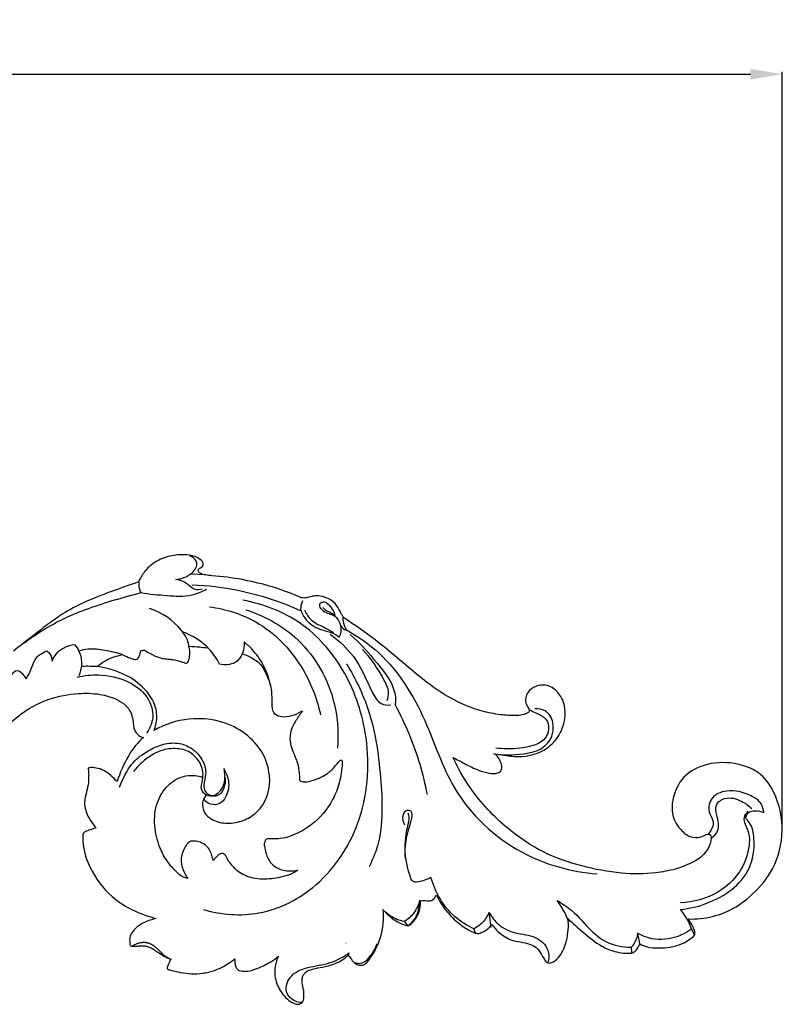
# Model space of a CAD drawing. Units: millimetres. Extents: x 0 to 1341, y 28 to 2451.
# Drawn here: x 916 to 1083, y 1083 to 1298 of the extents above; entities that cross this region are included whole.
import ezdxf

# ---------------------------------------------------------------- set-up
doc = ezdxf.new("R2010")
doc.units = ezdxf.units.MM
doc.layers.add('Default', color=7, linetype='Continuous', true_color=0xffffff)
doc.styles.add('Arial', font='arial.ttf')
doc.dimstyles.new('Dimension Style 01', dxfattribs={"dimtxt": 10, "dimasz": 7, "dimexe": 0.5, "dimexo": 0.5, "dimgap": 0.25, "dimtad": 1, "dimtoh": 1, "dimdec": 0, "dimzin": 1, "dimdsep": 46, "dimtxsty": 'Arial', "dimcen": 0.5, "dimazin": 0, "dimtfac": 1, "dimtdec": 4, "dimtix": 1, "dimtmove": 1, "dimatfit": 3, "dimfxl": 1, "dimtolj": 1, "dimtzin": 1, "dimarcsym": 0})

# ---------------------------------------------------------------- blocks, each defined once
blk = doc.blocks.new('*D6')
at = {"layer": 'Default', "color": 0, "lineweight": -2, "transparency": 16777216}
for p, q in [((244.99, 1121.32), (244.99, 1286.9)), ((1082.99, 1121.32), (1082.99, 1286.9)), ((251.99, 1286.4), (1075.99, 1286.4))]:
    blk.add_line(p, q, dxfattribs=at)
at = {"layer": 'Default', "color": 0, "transparency": 16777216}
for points in [[(251.99, 1287.57), (251.99, 1285.23), (244.99, 1286.4)], [(1075.99, 1287.57), (1075.99, 1285.23), (1082.99, 1286.4)]]:
    blk.add_solid(points, dxfattribs=at)
at = {"layer": 'Defpoints', "color": 0, "transparency": 16777216}
for p in [(1082.99, 1286.4), (244.99, 1120.82), (1082.99, 1120.82)]:
    blk.add_point(p, dxfattribs=at)
at = {"layer": 'Default', "color": 0, "transparency": 16777216, "insert": (663.99, 1291.76), "char_height": 10, "attachment_point": 5, "style": 'Arial'}
blk.add_mtext('\\A1;838', dxfattribs=at)
blk = doc.blocks.new('N-249_838_190')
at = {"layer": 'Default'}
for p, q in [((953.59, 1177.05), (956.7, 1176.88)), ((1019.27, 1099.66), (1018.81, 1102.94)), ((1000.23, 1100.94), (1000.99, 1099.98)), ((1015.83, 1098.42), (1015.48, 1099.37)), ((1063.83, 1097.97), (1063.12, 1099.3)), ((1051.32, 1098.43), (1051.79, 1095.8)), ((987.47, 1096.26), (987.55, 1096.26)), ((1049.89, 1095.32), (1049.96, 1094.07)), ((988.13, 1094.08), (987.98, 1093.41))]:
    blk.add_line(p, q, dxfattribs=at)
blk.add_lwpolyline([(949.25, 1092.63), (948.89, 1092.79), (948.72, 1092.88), (948.54, 1092.97), (948.37, 1093.06), (948.2, 1093.16), (948.11, 1093.21), (948.03, 1093.27), (947.95, 1093.32), (947.87, 1093.38), (947.79, 1093.44), (947.72, 1093.5), (947.57, 1093.61), (947.43, 1093.74), (947.29, 1093.87), (947.02, 1094.14), (946.2, 1094.96), (946.07, 1095.09), (945.92, 1095.22), (945.78, 1095.35), (945.63, 1095.47), (945.53, 1095.54), (945.44, 1095.61), (945.34, 1095.68), (945.23, 1095.74), (945.13, 1095.81), (945.03, 1095.87), (944.92, 1095.92), (944.81, 1095.98), (944.71, 1096.03), (944.6, 1096.07), (944.49, 1096.12), (944.38, 1096.16), (944.26, 1096.19), (944.15, 1096.22), (944.04, 1096.25), (943.93, 1096.28), (943.84, 1096.29), (943.76, 1096.31), (943.67, 1096.32), (943.58, 1096.33), (943.5, 1096.34), (943.41, 1096.34), (943.33, 1096.34), (943.24, 1096.35), (943.15, 1096.35), (943.07, 1096.34), (942.98, 1096.34), (942.89, 1096.33), (942.81, 1096.32), (942.72, 1096.31), (942.55, 1096.29), (942.38, 1096.26), (942.21, 1096.22), (942.04, 1096.17), (941.87, 1096.12), (941.7, 1096.06), (941.53, 1096), (941.37, 1095.93), (941.21, 1095.85), (941.07, 1095.78), (940.93, 1095.71), (940.8, 1095.63), (940.67, 1095.55), (940.65, 1095.55)], dxfattribs=at)
for points, knots in [([(955.98, 1179.8), (955.72, 1180.08), (954.74, 1180.89), (952.38, 1181.34), (949.31, 1181.14), (946.22, 1180.12), (943.86, 1178.28), (942.71, 1176.53), (942.15, 1175.55), (941.99, 1175.25)], [1548.34714, 1548.34714, 1548.34714, 1548.34714, 1549.763067, 1552.555186, 1556.181991, 1560.17803, 1563.39371, 1566.106086, 1567.237179, 1567.237179, 1567.237179, 1567.237179]), ([(950.19, 1175.8), (950.87, 1175.86), (952.37, 1176.24), (954.08, 1177.34), (955.09, 1179.06), (954.42, 1180.5), (953.59, 1180.81), (953.29, 1180.87)], [0, 0, 0, 0, 2.311004, 5.162136, 6.73514, 8.589293, 9.624117, 9.624117, 9.624117, 9.624117]), ([(958.12, 1176.62), (957.67, 1176.66), (956.8, 1176.82), (955.69, 1176.96), (955.05, 1177.63), (955.24, 1178.22), (955.64, 1178.39), (956.17, 1178.59), (956.3, 1179.23), (956.12, 1179.62), (955.98, 1179.8)], [1541.608604, 1541.608604, 1541.608604, 1541.608604, 1543.117056, 1544.598553, 1545.342503, 1545.869484, 1546.354416, 1546.928345, 1547.64611, 1548.34714, 1548.34714, 1548.34714, 1548.34714]), ([(977.37, 1171.94), (976.19, 1172.45), (972.11, 1174.07), (965.67, 1175.8), (960.35, 1176.45), (958.12, 1176.62)], [1519.12536, 1519.12536, 1519.12536, 1519.12536, 1523.496977, 1533.990373, 1541.608604, 1541.608604, 1541.608604, 1541.608604]), ([(941.99, 1175.25), (939.65, 1174.43), (934.01, 1172.5), (925.94, 1169.06), (919.72, 1164.03), (916.08, 1161.28), (914.68, 1160.09)], [1567.237179, 1567.237179, 1567.237179, 1567.237179, 1575.517955, 1587.549536, 1596.716413, 1602.83186, 1602.83186, 1602.83186, 1602.83186]), ([(942.61, 1172.93), (942.45, 1173.24), (942.19, 1173.97), (942.18, 1174.76), (942.24, 1175.17)], [0, 0, 0, 0, 1.182521, 2.591947, 2.591947, 2.591947, 2.591947]), ([(956, 1173.7), (955.51, 1173.54), (954.29, 1173.39), (953.1, 1174.56), (951.79, 1175.52), (950.76, 1175.76), (950.19, 1175.8)], [0, 0, 0, 0, 1.718496, 3.786539, 5.303432, 7.231345, 7.231345, 7.231345, 7.231345]), ([(953.83, 1174.66), (957.2, 1174.52), (965.37, 1173.55), (973.24, 1170.97), (977.63, 1168.97)], [0, 0, 0, 0, 11.431586, 27.775722, 27.775722, 27.775722, 27.775722]), ([(917.09, 1161.98), (919.79, 1163.97), (926.03, 1167.88), (934.93, 1170.81), (940.66, 1172.45), (942.61, 1172.93)], [0, 0, 0, 0, 11.346216, 24.764138, 31.564494, 31.564494, 31.564494, 31.564494]), ([(942.61, 1172.93), (944.47, 1172.6), (948.16, 1172.31), (953.14, 1171.95), (955.95, 1173.13), (956.97, 1173.69)], [0, 0, 0, 0, 6.430561, 12.600172, 16.546944, 16.546944, 16.546944, 16.546944]), ([(987.29, 1167.25), (987.06, 1167.4), (986.64, 1167.9), (986.09, 1169.11), (985.14, 1170.71), (983.38, 1171.85), (981.7, 1172.3), (980.41, 1172.21), (979.51, 1172), (978.73, 1171.75), (978.01, 1171.72), (977.57, 1171.85), (977.37, 1171.94)], [6183.249959, 6183.249959, 6183.249959, 6183.249959, 6184.09411, 6185.496473, 6187.733504, 6190.301513, 6192.374149, 6193.517224, 6194.627672, 6195.498925, 6196.29627, 6197.03639, 6197.03639, 6197.03639, 6197.03639]), ([(956.31, 1103.55), (960.2, 1102.46), (969.24, 1101.69), (982.75, 1108.74), (992.15, 1123.55), (992.97, 1141.15), (987.69, 1156.23), (978.18, 1167.07), (969.36, 1170.46), (964.91, 1171.29)], [0, 0, 0, 0, 13.682302, 29.42337, 49.151462, 70.369624, 86.838437, 102.345319, 117.681405, 117.681405, 117.681405, 117.681405]), ([(977.63, 1168.97), (977.59, 1169.46), (977.66, 1170.24), (977.92, 1170.96), (978.04, 1171.21)], [0, 0, 0, 0, 1.662647, 2.598241, 2.598241, 2.598241, 2.598241]), ([(986.36, 1165.7), (986.19, 1166.32), (985.54, 1167.8), (983.45, 1168.3), (982.02, 1169.17), (981.48, 1170.59), (982.92, 1171.16), (983.94, 1169.98), (984.79, 1169.01), (985, 1168.14), (985.04, 1167.9)], [0, 0, 0, 0, 2.185708, 4.998991, 6.747984, 7.907931, 9.108851, 10.551907, 12.692386, 13.516336, 13.516336, 13.516336, 13.516336]), ([(953.15, 1161.04), (953.01, 1162.37), (950.8, 1166.18), (947.16, 1168.62), (944.47, 1169.43)], [4.09859, 4.09859, 4.09859, 4.09859, 8.657545, 18.160361, 18.160361, 18.160361, 18.160361]), ([(957.61, 1169.83), (961.14, 1169.35), (969.2, 1166.87), (977.94, 1157.91), (981.08, 1149.93), (981.87, 1146.22)], [0, 0, 0, 0, 12.058143, 27.743604, 40.577379, 40.577379, 40.577379, 40.577379]), ([(965.56, 1169.18), (969.45, 1167.92), (977.99, 1163.34), (985.19, 1151.58), (985.9, 1142.52), (985.6, 1138.92)], [0, 0, 0, 0, 13.870746, 31.777411, 44.017774, 44.017774, 44.017774, 44.017774]), ([(977.63, 1168.97), (977.94, 1168.15), (979.03, 1166.27), (981.63, 1164.8), (984.26, 1164.36), (985.48, 1163.58), (986.02, 1163.15)], [0, 0, 0, 0, 2.962958, 7.15839, 9.600089, 11.941207, 11.941207, 11.941207, 11.941207]), ([(978.44, 1169.08), (978.78, 1168.31), (979.89, 1166.46), (982.57, 1165.52), (984.15, 1164.52), (984.72, 1164.19)], [0, 0, 0, 0, 2.836083, 6.952541, 9.196653, 9.196653, 9.196653, 9.196653]), ([(982.4, 1169.67), (982.59, 1169.48), (983.16, 1168.96), (984.21, 1168.63), (984.82, 1168.11), (985.04, 1167.9)], [0, 0, 0, 0, 0.907499, 2.586327, 3.601537, 3.601537, 3.601537, 3.601537]), ([(987.6, 1164.77), (987.42, 1165.09), (987.03, 1165.97), (986.87, 1166.94), (986.86, 1167.53)], [0, 0, 0, 0, 1.239123, 3.259231, 3.259231, 3.259231, 3.259231]), ([(1027.16, 1146.56), (1026.92, 1146.45), (1026.23, 1146.17), (1024.36, 1145.94), (1021.47, 1146.14), (1017.76, 1146.76), (1013.24, 1148.29), (1008.38, 1150.83), (1001.77, 1155.9), (995.15, 1161.86), (989.48, 1165.77), (987.29, 1167.25)], [1453.048452, 1453.048452, 1453.048452, 1453.048452, 1453.913296, 1455.583323, 1459.064077, 1463.691268, 1468.227643, 1475.144454, 1482.046744, 1496.350647, 1505.338928, 1505.338928, 1505.338928, 1505.338928]), ([(959.81, 1157.3), (959.2, 1158.48), (957.12, 1161.52), (953.88, 1163.55), (951.72, 1164.35)], [37.120333, 37.120333, 37.120333, 37.120333, 41.622807, 49.457042, 49.457042, 49.457042, 49.457042]), ([(984.04, 1163.81), (985.92, 1162.43), (989.97, 1158.74), (992.22, 1152.99), (994.64, 1148.47), (996.58, 1148.28), (997.27, 1148.34)], [0, 0, 0, 0, 7.923474, 17.860749, 21.484163, 23.842069, 23.842069, 23.842069, 23.842069]), ([(986.02, 1163.15), (986.21, 1163.55), (986.46, 1164.39), (986.43, 1165.28), (986.36, 1165.7)], [0, 0, 0, 0, 1.486285, 2.933752, 2.933752, 2.933752, 2.933752]), ([(986.36, 1165.7), (986.53, 1165.35), (986.93, 1164.91), (987.45, 1164.79), (987.6, 1164.77)], [0, 0, 0, 0, 1.304803, 1.80323, 1.80323, 1.80323, 1.80323]), ([(987.6, 1164.77), (990.15, 1163.34), (997.51, 1158.21), (1005.16, 1145.7), (1010.52, 1128.27), (1024.36, 1115.23), (1036.77, 1111.85), (1042.43, 1111.37)], [0, 0, 0, 0, 9.899609, 29.997932, 48.180678, 71.339995, 90.584345, 90.584345, 90.584345, 90.584345]), ([(988.38, 1163.76), (990.58, 1161.9), (994, 1157.89), (998, 1152.95), (998.37, 1149.5), (998.24, 1148.6), (998.21, 1148.43)], [0, 0, 0, 0, 9.742831, 18.080575, 20.6002, 21.181281, 21.181281, 21.181281, 21.181281]), ([(923.13, 1157.95), (923.43, 1158.67), (924.58, 1160.53), (926.73, 1161.41), (928.05, 1161.6)], [0, 0, 0, 0, 2.638312, 7.178399, 7.178399, 7.178399, 7.178399]), ([(928.05, 1161.6), (928.56, 1161.01), (929.89, 1158.93), (929.61, 1156.24), (929.02, 1154.72)], [0, 0, 0, 0, 2.623861, 8.143999, 8.143999, 8.143999, 8.143999]), ([(965.17, 1162.14), (965.25, 1161.33), (965.03, 1159.59), (963.22, 1157.1), (960.91, 1157.04), (959.81, 1157.3)], [27.527146, 27.527146, 27.527146, 27.527146, 30.299892, 33.28324, 37.120333, 37.120333, 37.120333, 37.120333]), ([(970.94, 1152.6), (970.62, 1154.22), (969.62, 1157.07), (967.37, 1160.16), (965.81, 1161.62), (965.17, 1162.14)], [0, 0, 0, 0, 5.606875, 10.026236, 12.826388, 12.826388, 12.826388, 12.826388]), ([(917.48, 1154.07), (917.86, 1154.7), (918.66, 1156.01), (919.22, 1158.66), (920.97, 1159.78), (921.97, 1160.18)], [0, 0, 0, 0, 2.502289, 5.184838, 8.834723, 8.834723, 8.834723, 8.834723]), ([(921.97, 1160.18), (922.27, 1159.97), (922.91, 1159.34), (923.12, 1158.45), (923.13, 1157.95)], [0, 0, 0, 0, 1.243159, 2.933418, 2.933418, 2.933418, 2.933418]), ([(938.45, 1159.36), (937.24, 1159.78), (934.79, 1160.35), (931.58, 1160.73), (929.68, 1160.34), (929.02, 1160.15)], [0, 0, 0, 0, 4.349011, 8.500467, 10.842547, 10.842547, 10.842547, 10.842547]), ([(956.87, 1128.72), (956.83, 1128.63), (956.58, 1128.21), (956.12, 1127.44), (955.99, 1126.22), (956.42, 1124.61), (958.18, 1122.99), (961.26, 1122.27), (964.58, 1122.73), (967.89, 1124.48), (971.08, 1128.83), (970.88, 1135.45), (967.43, 1140.74), (961.41, 1144.93), (953.52, 1145.89), (947.97, 1144.19), (945.45, 1142.78), (945.81, 1143.56), (946.32, 1145.96), (945.44, 1149.4), (942.78, 1152.78), (938.35, 1155.65), (934.54, 1156.52), (932.98, 1156.77), (933.55, 1157.23), (935.08, 1158.38), (937.27, 1159.07), (938.45, 1159.36), (939.37, 1159.02), (940.06, 1158.66), (940.93, 1158.36), (941.51, 1158.25), (941.93, 1158.43), (942.18, 1158.96), (942.38, 1159.44), (942.6, 1160.23), (942.82, 1160.27), (943.11, 1160.31), (943.36, 1160.35), (944.69, 1159.57), (945.68, 1159.02), (947.09, 1158.52), (948.39, 1158.4), (949.53, 1158.28), (950.49, 1158.1), (951.37, 1157.83), (952.04, 1157.6), (952.53, 1157.46), (952.91, 1157.74), (953.18, 1158.54), (953.46, 1159.67), (953.11, 1161.2), (954.03, 1161.16), (955.31, 1161.05), (956.56, 1160.94), (957.25, 1160.85)], [319.232994, 319.232994, 319.232994, 319.232994, 319.505669, 320.248766, 321.653205, 323.540329, 325.851744, 329.595664, 333.787941, 337.788874, 342.850324, 351.499012, 358.627918, 365.206192, 376.00909, 384.932956, 384.932956, 384.932956, 387.830901, 391.694627, 396.44855, 402.523933, 409.361364, 409.361364, 409.361364, 412.994756, 417.120032, 417.120032, 417.120032, 418.6686, 419.709151, 420.223102, 420.641882, 421.145088, 422.141303, 422.141303, 422.141303, 424.241298, 424.241298, 424.241298, 425.91877, 427.997528, 429.433312, 430.367418, 431.70843, 432.767187, 433.58496, 433.992901, 434.488307, 435.047988, 436.816179, 436.816179, 436.816179, 440.09484, 442.670864, 442.670864, 442.670864, 442.670864]), ([(963.48, 1157.84), (964.02, 1158.2), (964.5, 1158.74), (964.83, 1159.53), (966.05, 1159.16), (967.13, 1158.45), (968.81, 1157.4), (969.51, 1156.12), (970.49, 1154.13), (971.21, 1152.15), (971.23, 1149.75), (971.26, 1148.37), (971.3, 1148.05)], [134.045599, 134.045599, 134.045599, 134.045599, 135.250921, 135.250921, 135.250921, 139.548387, 143.345166, 143.345166, 143.345166, 146.798773, 150.338064, 151.445032, 151.445032, 151.445032, 151.445032]), ([(996.49, 1149.31), (996.69, 1149.86), (997.04, 1151.51), (994.94, 1155.49), (993, 1158.63), (991.06, 1160.49)], [0, 0, 0, 0, 1.996035, 5.468452, 14.562786, 14.562786, 14.562786, 14.562786]), ([(987.61, 1157.34), (989.53, 1154.17), (993.55, 1145.89), (995.33, 1131.95), (995.67, 1119.94), (993.12, 1114.12), (992.52, 1112.94)], [0, 0, 0, 0, 12.595266, 30.694428, 47.540729, 52.03731, 52.03731, 52.03731, 52.03731]), ([(911.82, 1151.02), (912.35, 1151.78), (913.18, 1153), (914.07, 1154.71), (915.41, 1156.49), (916.78, 1155.07), (917.3, 1154.4), (917.48, 1154.07)], [0, 0, 0, 0, 3.164689, 4.825688, 6.99944, 8.808784, 10.068269, 10.068269, 10.068269, 10.068269]), ([(932.98, 1156.77), (932.32, 1156.79), (931.17, 1156.81), (930.02, 1156.8), (929.53, 1156.8)], [0, 0, 0, 0, 2.228906, 3.901022, 3.901022, 3.901022, 3.901022]), ([(928.64, 1154.46), (930.16, 1154.81), (933.95, 1155.17), (939.51, 1154.02), (944.16, 1150.61), (945.72, 1145.9), (944.53, 1143.19), (943.83, 1142.18)], [0, 0, 0, 0, 5.26633, 12.809777, 18.739633, 24.02967, 28.178323, 28.178323, 28.178323, 28.178323]), ([(906.61, 1135.73), (906.94, 1136.25), (908.18, 1138.13), (910.53, 1140.99), (913.94, 1144.55), (917.83, 1147.57), (922.93, 1150), (928.27, 1150.99), (933.33, 1150.91), (936.89, 1149.88), (939.21, 1148.45), (940.24, 1147.09), (940.72, 1145.72), (940.91, 1144.49), (940.98, 1143.23), (941.47, 1142.29), (942.11, 1141.64), (942.82, 1141.28), (943.17, 1141.22)], [876.2799, 876.2799, 876.2799, 876.2799, 878.352396, 883.925123, 888.778588, 895.069258, 900.491802, 907.781909, 913.241898, 917.54736, 920.120698, 922.447066, 923.422961, 925.178321, 926.606482, 927.917418, 928.907484, 930.12101, 930.12101, 930.12101, 930.12101]), ([(1020.12, 1137.58), (1020.6, 1137.62), (1022.66, 1137.2), (1025.95, 1136.89), (1029.78, 1137.67), (1032.82, 1139.77), (1034.82, 1142.7), (1035.7, 1146.06), (1035.1, 1149.59), (1033.33, 1151.87), (1031.21, 1152.88), (1028.97, 1152.57), (1027.3, 1151.42), (1026.75, 1149.99), (1026.76, 1148.65), (1027.23, 1147.95), (1027.42, 1147.66)], [1409.023066, 1409.023066, 1409.023066, 1409.023066, 1411.545959, 1415.44313, 1420.675655, 1424.952963, 1427.897811, 1432.957759, 1436.57371, 1439.976058, 1442.560217, 1444.908965, 1447.372865, 1449.020231, 1450.387902, 1451.737378, 1451.737378, 1451.737378, 1451.737378]), ([(977.63, 1146.95), (977.72, 1146.98), (977.83, 1147.01), (977.93, 1147.03), (977.68, 1146.68), (976.97, 1145.64), (975.94, 1144.11), (975.13, 1142.03), (975.2, 1140.04), (975.91, 1137.96), (976.9, 1135.77), (977.25, 1133.78), (977.27, 1132.54), (977.29, 1131.79), (977.62, 1131.61), (977.91, 1131.57), (978.09, 1131.54), (978.37, 1131.5), (979.33, 1131.52), (981.19, 1132.14), (983.57, 1133.23), (985.04, 1134.87), (985.77, 1135.79), (985.95, 1136), (986, 1136.07), (986.11, 1136.19), (986.33, 1136.32), (986.6, 1136.23), (986.65, 1136.05), (986.65, 1135.97), (986.66, 1135.51), (986.5, 1133.52), (985.91, 1130.38), (983.74, 1125.72), (980.08, 1121.89), (976, 1119.76), (973.38, 1119.04), (971.77, 1119.05), (970.8, 1119.07), (970.01, 1119.02), (969.55, 1118.36), (969.6, 1117.27), (970.02, 1115.57), (970.93, 1113.51), (973.37, 1112), (975.59, 1111.97), (976.78, 1112.15), (976.94, 1112.17), (976.66, 1111.98), (975.86, 1111.47), (973.8, 1110.76), (970.67, 1110.12), (966.84, 1110.27), (963.86, 1111.67), (962.38, 1113.41), (961.57, 1114.41), (961.25, 1115.22), (960.94, 1115.63), (960.46, 1115.87), (959.82, 1115.73), (959.42, 1115.44), (958.86, 1114.86), (958.57, 1114.45), (958.46, 1114.27), (958.43, 1114.38), (958.28, 1114.84), (958.05, 1115.7), (957.58, 1116.79), (956.74, 1117.78), (955.62, 1118.37), (954.56, 1118.55), (953.82, 1118.58), (953.28, 1118.5), (952.86, 1118.13), (952.32, 1117.44), (951.74, 1116.31), (951.23, 1114.47), (951.62, 1112.31), (952.44, 1110.96), (952.9, 1110.43), (952.66, 1110.44), (952.05, 1110.54), (951.14, 1111.06), (949.9, 1112.27), (948.15, 1114.16), (946.44, 1117.57), (945.35, 1121.99), (945.76, 1126.95), (948.21, 1130.78), (951.73, 1133.16), (954.89, 1132.92), (955.59, 1132.69), (955.85, 1132.6), (956.02, 1132.48), (956.13, 1132.39)], [160.371013, 160.371013, 160.371013, 160.371013, 160.724379, 160.724379, 160.724379, 162.168939, 164.992848, 167.02056, 169.60019, 171.606341, 174.589219, 177.130512, 178.350524, 178.781336, 179.221883, 179.822587, 179.822587, 179.822587, 180.79719, 183.122029, 186.953407, 189.536382, 190.490317, 190.490317, 190.490317, 190.773868, 191.053753, 191.302967, 191.597851, 191.597851, 191.597851, 193.096238, 197.924661, 202.313601, 210.374042, 215.196532, 217.892381, 219.467279, 220.594268, 221.250777, 222.05345, 223.232097, 224.931885, 227.821893, 231.007975, 234.56687, 235.099511, 235.099511, 235.099511, 236.246287, 238.295086, 242.443535, 246.994198, 250.851799, 253.06738, 254.518925, 255.200375, 255.88764, 256.366428, 256.957675, 257.99064, 258.982918, 259.691427, 259.691427, 259.691427, 260.076003, 261.31992, 262.725757, 264.069093, 265.616155, 266.92072, 267.687805, 268.122745, 268.720698, 269.499028, 271.120061, 272.997577, 275.863167, 278.255384, 278.255384, 278.255384, 279.07256, 280.295156, 281.744678, 284.954129, 288.954621, 294.534373, 300.253641, 305.239695, 309.518385, 313.986651, 313.986651, 313.986651, 314.299484, 314.299484, 314.299484, 314.299484]), ([(977.63, 1146.95), (977.01, 1146.49), (975.66, 1145.83), (973.66, 1145.6), (971.7, 1146.14), (971.33, 1147.43), (971.3, 1148.05)], [0, 0, 0, 0, 2.586405, 4.960691, 6.80291, 8.88461, 8.88461, 8.88461, 8.88461]), ([(1005.3, 1128.78), (1004.43, 1133.18), (1002.41, 1139.92), (999.4, 1146.24), (998.21, 1148.43)], [0, 0, 0, 0, 15.197024, 23.66551, 23.66551, 23.66551, 23.66551]), ([(1019.74, 1137.7), (1021.27, 1137.42), (1025.27, 1137.37), (1031.84, 1138.34), (1033.4, 1144.04), (1031.52, 1147.3), (1029.55, 1147.54), (1028.78, 1147.48)], [0, 0, 0, 0, 5.292512, 13.990304, 19.110122, 22.644978, 25.253012, 25.253012, 25.253012, 25.253012]), ([(1027.7, 1147.26), (1028.14, 1147.06), (1029.16, 1146.54), (1030.83, 1145.91), (1032.19, 1143.82), (1031.42, 1140.69), (1027.53, 1138.94), (1023.79, 1138.67), (1021.07, 1138.8), (1020.26, 1138.89)], [0, 0, 0, 0, 1.655582, 3.897688, 5.867766, 9.582579, 13.067535, 19.508069, 22.274552, 22.274552, 22.274552, 22.274552]), ([(1027.42, 1147.66), (1027.46, 1147.59), (1027.54, 1147.45), (1027.64, 1146.98), (1027.43, 1146.72), (1027.25, 1146.6), (1027.16, 1146.56)], [1451.737378, 1451.737378, 1451.737378, 1451.737378, 1451.965241, 1452.332191, 1452.68793, 1453.048452, 1453.048452, 1453.048452, 1453.048452]), ([(943.17, 1141.22), (941.9, 1140.26), (939.31, 1136.75), (938, 1133.48), (937.39, 1131.59)], [930.12101, 930.12101, 930.12101, 930.12101, 935.239078, 942.131171, 942.131171, 942.131171, 942.131171]), ([(1010.91, 1136.88), (1011.74, 1136.41), (1013.63, 1135.44), (1016.32, 1134.02), (1018.7, 1133.38), (1020.08, 1133.3), (1021.21, 1133.56), (1021.65, 1134.4), (1021.52, 1135.88), (1020.81, 1137.01), (1020.12, 1137.58)], [1391.604002, 1391.604002, 1391.604002, 1391.604002, 1394.815318, 1398.828377, 1401.916145, 1403.079484, 1404.058093, 1404.903393, 1405.97074, 1409.023066, 1409.023066, 1409.023066, 1409.023066]), ([(1066.98, 1120.09), (1067.37, 1119.9), (1067.46, 1118.7), (1066.86, 1116.92), (1065.35, 1115), (1062.8, 1113.55), (1059.41, 1112.28), (1054.26, 1111.32), (1047.31, 1111.33), (1039.02, 1112.96), (1030.4, 1115.84), (1021.96, 1121.64), (1015.23, 1128.77), (1011.95, 1134.56), (1010.91, 1136.88)], [1311.673329, 1311.673329, 1311.673329, 1311.673329, 1312.833576, 1315.389666, 1317.871089, 1320.896216, 1325.236479, 1330.132116, 1338.575199, 1348.598679, 1358.717231, 1369.175101, 1382.993282, 1391.604002, 1391.604002, 1391.604002, 1391.604002]), ([(1062.35, 1101.52), (1063.25, 1101.48), (1065.83, 1101.55), (1071.35, 1102.88), (1076.69, 1106.79), (1081.57, 1112.59), (1083.5, 1120.29), (1082.22, 1127.53), (1079.1, 1133.09), (1073.92, 1135.64), (1067.57, 1136.05), (1061.63, 1133.59), (1059, 1128.93), (1058.58, 1124.18), (1060.6, 1120.89), (1062.92, 1119.22), (1065.53, 1119.42), (1066.7, 1120.24), (1066.98, 1120.09)], [1217.325802, 1217.325802, 1217.325802, 1217.325802, 1220.414528, 1226.161278, 1234.542158, 1242.80675, 1252.706056, 1260.682861, 1267.284385, 1273.86081, 1281.681336, 1288.798055, 1294.765145, 1299.612762, 1304.234478, 1307.578937, 1309.5716, 1311.673329, 1311.673329, 1311.673329, 1311.673329]), ([(931.12, 1133.72), (931.15, 1133.37), (931.16, 1132.23), (931.01, 1130.45), (930.48, 1128.64), (930.14, 1126.87), (930.49, 1124.93), (931.49, 1123.08), (932.3, 1121.95), (932.79, 1121.44)], [951.46108, 951.46108, 951.46108, 951.46108, 952.659321, 955.345182, 957.53248, 959.089675, 961.376421, 963.910886, 966.330511, 966.330511, 966.330511, 966.330511]), ([(937.39, 1131.59), (936.94, 1132.03), (935.93, 1133.02), (934.28, 1134.24), (932.65, 1134.62), (931.82, 1134.65), (931.13, 1134.59), (931.02, 1134.52), (931.07, 1134.3), (931.12, 1133.72)], [942.131171, 942.131171, 942.131171, 942.131171, 944.282642, 946.939409, 948.97554, 949.995989, 950.425693, 950.962213, 951.46108, 951.46108, 951.46108, 951.46108]), ([(960.65, 1134.46), (960.93, 1133.93), (961.61, 1132.86), (961.91, 1130.91), (961.59, 1129.03), (960.72, 1127.27), (959.01, 1126.2), (957, 1126.87), (956.48, 1127.62), (956.4, 1127.89)], [0, 0, 0, 0, 1, 2, 3, 4, 5, 6, 6.507612, 6.507612, 6.507612, 6.507612]), ([(955.74, 1130.18), (955.81, 1129.85), (956.19, 1128.9), (957.95, 1128.27), (960.07, 1128.55), (960.98, 1130.45), (961.17, 1131.67), (961.11, 1132.4)], [0, 0, 0, 0, 1.128113, 3.257499, 5.824158, 7.482922, 9.955836, 9.955836, 9.955836, 9.955836]), ([(1078.91, 1124.8), (1078.87, 1125.46), (1078.47, 1127.13), (1075.36, 1129), (1071.43, 1130.13), (1067.03, 1128.31), (1066.66, 1124.83), (1068.37, 1122.54), (1067.39, 1120.81), (1066.75, 1120.1)], [0, 0, 0, 0, 2.260088, 5.409227, 11.607466, 15.861856, 19.474042, 21.686793, 24.911137, 24.911137, 24.911137, 24.911137]), ([(1067.36, 1119.14), (1067.96, 1119.55), (1069.46, 1121.03), (1068.74, 1123.78), (1068.1, 1126.61), (1070.85, 1128.47), (1073.88, 1127.55), (1075.66, 1126.33), (1076.3, 1125.67)], [0, 0, 0, 0, 2.487032, 6.398237, 8.847422, 11.546685, 15.704655, 18.814494, 18.814494, 18.814494, 18.814494]), ([(1006.08, 1110.62), (1005.36, 1110.16), (1004.16, 1109.79), (1002.01, 1109.35), (1000.94, 1112.67), (1000.05, 1116.32), (1001.03, 1120.78), (1001.82, 1123.2), (1002.12, 1125.07), (1000.3, 1125.55), (999.64, 1123.61), (1000.04, 1122.55), (1000.31, 1122.13)], [0, 0, 0, 0, 2.90489, 4.567118, 6.212362, 13.027346, 18.269611, 20.74688, 22.366386, 23.475365, 25.671008, 27.362231, 27.362231, 27.362231, 27.362231]), ([(1060.66, 1103.57), (1062.69, 1103.77), (1068.42, 1105.18), (1076.1, 1110.37), (1077.06, 1118.08), (1076.46, 1122.01), (1074.8, 1123.58), (1075.8, 1125.54), (1077.83, 1125.25), (1078.91, 1124.8)], [0, 0, 0, 0, 6.906695, 20.14119, 27.740288, 31.946652, 33.415061, 34.404634, 38.399333, 38.399333, 38.399333, 38.399333]), ([(1075.47, 1125.08), (1075.09, 1124.69), (1074.05, 1123.29), (1075.9, 1120.66), (1075.78, 1116.48), (1073.9, 1111.36), (1068.58, 1106.54), (1063.54, 1105.16), (1060.71, 1105.02)], [0, 0, 0, 0, 1.827071, 5.231608, 9.243319, 15.799043, 23.13972, 32.728218, 32.728218, 32.728218, 32.728218]), ([(1000.99, 1124.74), (1001.09, 1124.54), (1001.29, 1123.93), (1001.16, 1122.58), (1000.31, 1119.58), (1000.28, 1116.78), (1000.44, 1114.76)], [0, 0, 0, 0, 0.769307, 2.132936, 4.493785, 11.378797, 11.378797, 11.378797, 11.378797]), ([(932.79, 1121.44), (932.44, 1121.34), (931.71, 1121.11), (930.81, 1120.78), (930.05, 1120.44), (929.88, 1120.06), (929.86, 1119.77), (929.87, 1119.64)], [966.330511, 966.330511, 966.330511, 966.330511, 967.571865, 968.887452, 969.659913, 970.164275, 970.622427, 970.622427, 970.622427, 970.622427]), ([(929.87, 1119.64), (929.86, 1118.86), (929.99, 1116.18), (931.98, 1111.07), (937.01, 1104.91), (942.7, 1102.48), (945.92, 1101.62)], [970.622427, 970.622427, 970.622427, 970.622427, 973.257129, 979.643498, 988.898627, 999.811243, 999.811243, 999.811243, 999.811243]), ([(1015.48, 1099.37), (1013.95, 1100.06), (1009.62, 1102.72), (1006.98, 1107.41), (1006.08, 1110.62)], [0, 0, 0, 0, 5.658995, 16.952818, 16.952818, 16.952818, 16.952818]), ([(1003.62, 1105.61), (1003.37, 1104.62), (1002.54, 1102.77), (1001.02, 1101.44), (1000.23, 1100.94)], [0, 0, 0, 0, 3.459959, 6.650364, 6.650364, 6.650364, 6.650364]), ([(1000.99, 1099.98), (1001.66, 1100.48), (1003.18, 1102.06), (1003.65, 1104.31), (1003.62, 1105.61)], [0, 0, 0, 0, 2.827153, 7.237753, 7.237753, 7.237753, 7.237753]), ([(1003.8, 1105.3), (1003.82, 1105.74), (1005.67, 1105.19), (1006.82, 1105.72), (1007.26, 1106.75)], [1124.283233, 1124.283233, 1124.283233, 1124.283233, 1126.259867, 1128.883383, 1128.883383, 1128.883383, 1128.883383]), ([(1007.26, 1106.75), (1008.27, 1104.81), (1009.63, 1102.9), (1011.92, 1100.65), (1014.11, 1099.15), (1015.58, 1098.43), (1016.51, 1098.29), (1016.93, 1098.45), (1017.08, 1098.52)], [1128.883383, 1128.883383, 1128.883383, 1128.883383, 1132.471634, 1136.674607, 1139.790235, 1141.380656, 1142.327481, 1142.886546, 1142.886546, 1142.886546, 1142.886546]), ([(1033.69, 1105.55), (1034.8, 1104.89), (1037.61, 1103.07), (1040.53, 1099.33), (1044.69, 1095.97), (1048.04, 1095.32), (1049.89, 1095.32)], [0, 0, 0, 0, 4.388311, 11.23619, 15.940724, 22.22698, 22.22698, 22.22698, 22.22698]), ([(1036.26, 1100.91), (1035.99, 1101.59), (1035.26, 1103.2), (1034.31, 1104.71), (1033.69, 1105.55)], [0, 0, 0, 0, 2.459884, 6.006872, 6.006872, 6.006872, 6.006872]), ([(991.76, 1091.76), (992.06, 1091.98), (992.68, 1092.75), (993.94, 1094.67), (995.46, 1098.13), (995.81, 1101.64), (995.61, 1103.65)], [1094.727766, 1094.727766, 1094.727766, 1094.727766, 1095.975261, 1098.314866, 1102.435716, 1109.315955, 1109.315955, 1109.315955, 1109.315955]), ([(1001.25, 1100.06), (1001.64, 1100.35), (1002.52, 1101.18), (1003.58, 1102.78), (1003.78, 1104.66), (1003.8, 1105.3)], [1117.203094, 1117.203094, 1117.203094, 1117.203094, 1118.865301, 1121.247224, 1124.283233, 1124.283233, 1124.283233, 1124.283233]), ([(1063.12, 1099.3), (1062.95, 1099.83), (1062.34, 1101.37), (1061.39, 1102.76), (1060.66, 1103.57)], [0, 0, 0, 0, 1.89321, 5.598507, 5.598507, 5.598507, 5.598507]), ([(945.92, 1101.62), (945.08, 1101.42), (943.19, 1100.83), (941.32, 1099.55), (940.27, 1098.03), (940.05, 1096.94), (940.17, 1095.89), (940.21, 1095.81)], [999.811243, 999.811243, 999.811243, 999.811243, 1002.736976, 1005.887171, 1007.45003, 1008.816341, 1010.166386, 1010.166386, 1010.166386, 1010.166386]), ([(1000.23, 1100.94), (999.68, 1101.05), (998.06, 1101.52), (996.63, 1102.49), (995.83, 1103.27)], [0, 0, 0, 0, 1.901017, 5.682262, 5.682262, 5.682262, 5.682262]), ([(995.83, 1103.27), (996.33, 1102.69), (997.84, 1101.27), (999.75, 1100.35), (1000.99, 1099.98)], [0, 0, 0, 0, 2.600754, 6.988715, 6.988715, 6.988715, 6.988715]), ([(1018.81, 1102.94), (1018.5, 1102.23), (1017.62, 1100.79), (1016.26, 1099.78), (1015.48, 1099.37)], [0, 0, 0, 0, 2.620138, 5.603241, 5.603241, 5.603241, 5.603241]), ([(1018.81, 1102.94), (1019.32, 1101.97), (1020.88, 1099.92), (1024.63, 1098.15), (1028.86, 1098.05), (1032.04, 1095.22), (1031.91, 1092.81), (1031.67, 1091.9)], [0, 0, 0, 0, 3.723681, 8.470373, 13.468763, 17.880381, 21.024758, 21.024758, 21.024758, 21.024758]), ([(1032.87, 1092.13), (1033.4, 1092.45), (1034.8, 1093.82), (1035.71, 1096.25), (1036.2, 1099.16), (1036.17, 1100.81), (1036.03, 1101.65)], [1164.853442, 1164.853442, 1164.853442, 1164.853442, 1166.939415, 1171.286215, 1174.078423, 1176.944397, 1176.944397, 1176.944397, 1176.944397]), ([(1036.03, 1101.65), (1037.11, 1100.59), (1039.55, 1098.47), (1042.75, 1095.77), (1045.88, 1094.44), (1048.16, 1093.99), (1049.85, 1093.97), (1050.9, 1094.35), (1051.61, 1095.51), (1051.77, 1096.05)], [1176.944397, 1176.944397, 1176.944397, 1176.944397, 1182.086104, 1187.938837, 1191.299639, 1193.474121, 1195.524565, 1196.815377, 1198.702533, 1198.702533, 1198.702533, 1198.702533]), ([(1063.83, 1098.15), (1063.88, 1098.6), (1063.59, 1099.58), (1063.1, 1100.52), (1062.35, 1101.52)], [1213.770424, 1213.770424, 1213.770424, 1213.770424, 1215.039489, 1217.325802, 1217.325802, 1217.325802, 1217.325802]), ([(1017.08, 1098.52), (1017.36, 1098.64), (1018.16, 1099.05), (1018.92, 1099.61), (1019.43, 1100.33)], [1142.886546, 1142.886546, 1142.886546, 1142.886546, 1143.929758, 1145.921532, 1145.921532, 1145.921532, 1145.921532]), ([(1019.43, 1100.33), (1019.87, 1099.64), (1021.01, 1098.42), (1023.13, 1096.91), (1025.63, 1096.48), (1027.52, 1096.16), (1029.31, 1095.34), (1030.3, 1093.67), (1030.84, 1092.76), (1031.19, 1092.24)], [1145.921532, 1145.921532, 1145.921532, 1145.921532, 1148.260966, 1151.932362, 1154.343975, 1156.706939, 1158.478593, 1160.708156, 1162.783447, 1162.783447, 1162.783447, 1162.783447]), ([(1063.12, 1099.3), (1061.82, 1098.36), (1058.56, 1096.85), (1054.14, 1096.92), (1051.86, 1098.09), (1051.32, 1098.43)], [0, 0, 0, 0, 5.447396, 11.884036, 14.062509, 14.062509, 14.062509, 14.062509]), ([(1051.32, 1098.43), (1051.24, 1097.74), (1050.91, 1096.6), (1050.21, 1095.66), (1049.89, 1095.32)], [0, 0, 0, 0, 2.342238, 3.91089, 3.91089, 3.91089, 3.91089]), ([(1051.77, 1096.05), (1052.29, 1095.78), (1053.62, 1095.22), (1056.78, 1095.07), (1060.27, 1095.52), (1062.57, 1096.92), (1063.74, 1097.82), (1063.83, 1098.15)], [1198.702533, 1198.702533, 1198.702533, 1198.702533, 1200.693415, 1203.523257, 1209.231387, 1212.335482, 1213.770424, 1213.770424, 1213.770424, 1213.770424]), ([(940.21, 1095.81), (940.26, 1095.72), (940.42, 1095.61), (940.58, 1095.54), (940.75, 1095.54)], [1010.1663862, 1010.1663862, 1010.1663862, 1010.1663862, 1010.459892, 1011.0812279, 1011.0812279, 1011.0812279, 1011.0812279]), ([(940.75, 1095.54), (941.09, 1095.53), (941.76, 1095.55), (942.62, 1095.65), (943.6, 1095.63), (944.69, 1095.33), (945.91, 1094.46), (947.2, 1093.64), (948.24, 1093.03), (948.84, 1092.8), (949.12, 1092.74)], [1011.081228, 1011.081228, 1011.081228, 1011.081228, 1012.222702, 1013.338791, 1014.170679, 1015.257727, 1017.099388, 1019.059247, 1020.313217, 1021.280858, 1021.280858, 1021.280858, 1021.280858]), ([(989.48, 1091.95), (989.86, 1091.83), (991.26, 1091.62), (993.04, 1093.56), (993.99, 1095.17), (994.27, 1096.11)], [0, 0, 0, 0, 1.365567, 4.490967, 7.827014, 7.827014, 7.827014, 7.827014]), ([(949.12, 1092.74), (948.97, 1092.41), (948.75, 1091.96), (948.5, 1091.41), (948.31, 1091.02), (948.29, 1090.78), (948.32, 1090.66), (948.37, 1090.61), (948.4, 1090.6)], [1021.280858, 1021.280858, 1021.280858, 1021.280858, 1022.217578, 1022.98963, 1023.494059, 1023.673068, 1023.790472, 1023.895647, 1023.895647, 1023.895647, 1023.895647]), ([(948.4, 1090.6), (948.7, 1090.43), (949.63, 1090.17), (951.37, 1089.76), (953.63, 1089.45), (956.21, 1089.59), (958.59, 1090.14), (960.54, 1091.04), (961.9, 1091.85), (962.79, 1092.49), (963.12, 1092.78)], [1023.895647, 1023.895647, 1023.895647, 1023.895647, 1025.066978, 1027.201762, 1030.005724, 1032.753685, 1035.952972, 1038.243535, 1040.004885, 1041.347039, 1041.347039, 1041.347039, 1041.347039]), ([(963.12, 1092.78), (963.11, 1092.53), (963.15, 1091.96), (963.21, 1091.43), (963.62, 1090.38), (964.77, 1090.04), (966.27, 1090.04), (968.45, 1090.85), (970.23, 1091.56), (972.27, 1092.96), (972.71, 1093.4)], [1041.347039, 1041.347039, 1041.347039, 1041.347039, 1042.176601, 1043.496417, 1044.361408, 1045.66574, 1047.057122, 1049.520376, 1053.374921, 1055.212738, 1055.212738, 1055.212738, 1055.212738]), ([(972.71, 1093.4), (972.37, 1092.83), (971.63, 1090.2), (972.1, 1087.39), (973.62, 1084.86), (975.13, 1083.49), (976.17, 1082.98), (976.95, 1082.79), (977.57, 1082.97), (978.09, 1083.4), (978.29, 1084.2), (978.27, 1085.09), (978.21, 1086.13), (977.89, 1087.19), (977.83, 1088.27), (978.06, 1089.21), (978.61, 1089.9), (979.14, 1090.19), (979.45, 1090.28)], [1055.212738, 1055.212738, 1055.212738, 1055.212738, 1057.214558, 1061.37149, 1064.994786, 1067.012611, 1068.252577, 1069.001761, 1069.651478, 1070.382384, 1071.17292, 1072.339488, 1073.430252, 1074.676351, 1076.076225, 1077.024647, 1077.903772, 1078.994039, 1078.994039, 1078.994039, 1078.994039]), ([(977.81, 1083.23), (977.33, 1083.23), (975.9, 1083.47), (973.72, 1085.71), (975.43, 1089.87), (979.89, 1091.17), (984.37, 1091.75), (987.04, 1093.31), (988.13, 1094.08)], [0, 0, 0, 0, 1.62639, 4.837943, 8.980722, 14.11754, 19.79288, 24.330587, 24.330587, 24.330587, 24.330587]), ([(979.45, 1090.28), (979.89, 1090.44), (981.02, 1090.81), (983.12, 1091.07), (985.31, 1091.77), (986.83, 1092.61), (987.52, 1093.18), (987.75, 1093.4), (987.96, 1093.47), (988.14, 1093.43), (988.22, 1093.34), (988.25, 1093.29)], [1078.994039, 1078.994039, 1078.994039, 1078.994039, 1080.583099, 1082.992493, 1086.143996, 1088.327645, 1088.824085, 1089.187601, 1089.382728, 1089.560631, 1089.771045, 1089.771045, 1089.771045, 1089.771045]), ([(988.25, 1093.29), (988.36, 1093.14), (988.61, 1092.79), (988.95, 1092.25), (989.5, 1091.7), (990.25, 1091.4), (991.1, 1091.34), (991.57, 1091.6), (991.76, 1091.76)], [1089.771045, 1089.771045, 1089.771045, 1089.771045, 1090.394319, 1091.231662, 1091.930676, 1092.982726, 1093.892573, 1094.727766, 1094.727766, 1094.727766, 1094.727766]), ([(1031.19, 1092.24), (1031.25, 1092.15), (1031.48, 1091.91), (1032.12, 1091.8), (1032.61, 1092), (1032.87, 1092.13)], [1162.783447, 1162.783447, 1162.783447, 1162.783447, 1163.16085, 1163.853692, 1164.853442, 1164.853442, 1164.853442, 1164.853442])]:
    blk.add_open_spline(points, degree=3, knots=knots, dxfattribs=at)
for points in [[(952.58, 1157.48), (952.59, 1157.5), (952.6, 1157.52), (952.61, 1157.55)], [(937.87, 1130.33), (938.68, 1132.41), (940.45, 1135.74), (943.56, 1138.01), (946.33, 1139.57), (950.32, 1140.33), (953.5, 1139.2), (955.89, 1136.96), (957.24, 1133.5), (955.73, 1129.93), (958.37, 1127.65), (961.23, 1130.74), (960.93, 1132.95), (960.86, 1134.05)], [(955.74, 1130.18), (956.11, 1131.97), (956.5, 1134.1), (954.69, 1137.17), (952.08, 1138.86), (948, 1138.86), (945.36, 1137.7), (943.11, 1136.11), (941.59, 1134.62), (940.93, 1133.79)]]:
    blk.add_open_spline(points, degree=3, dxfattribs=at)

msp = doc.modelspace()

# ---------------------------------------------------------------- block references
msp.add_blockref('N-249_838_190', (0, 0))

# ---------------------------------------------------------------- dimensions: what is measured, and where the dimension line sits
at = {"layer": 'Default'}
dim = msp.add_linear_dim(base=(1082.99, 1286.4), p1=(244.99, 1120.82), p2=(1082.99, 1120.82), dimstyle='Dimension Style 01', dxfattribs=at)
dim.commit()
dim.dimension.update_dxf_attribs({"geometry": '*D6', "text_midpoint": (663.99, 1291.76)})

doc.saveas('drawing.dxf')
